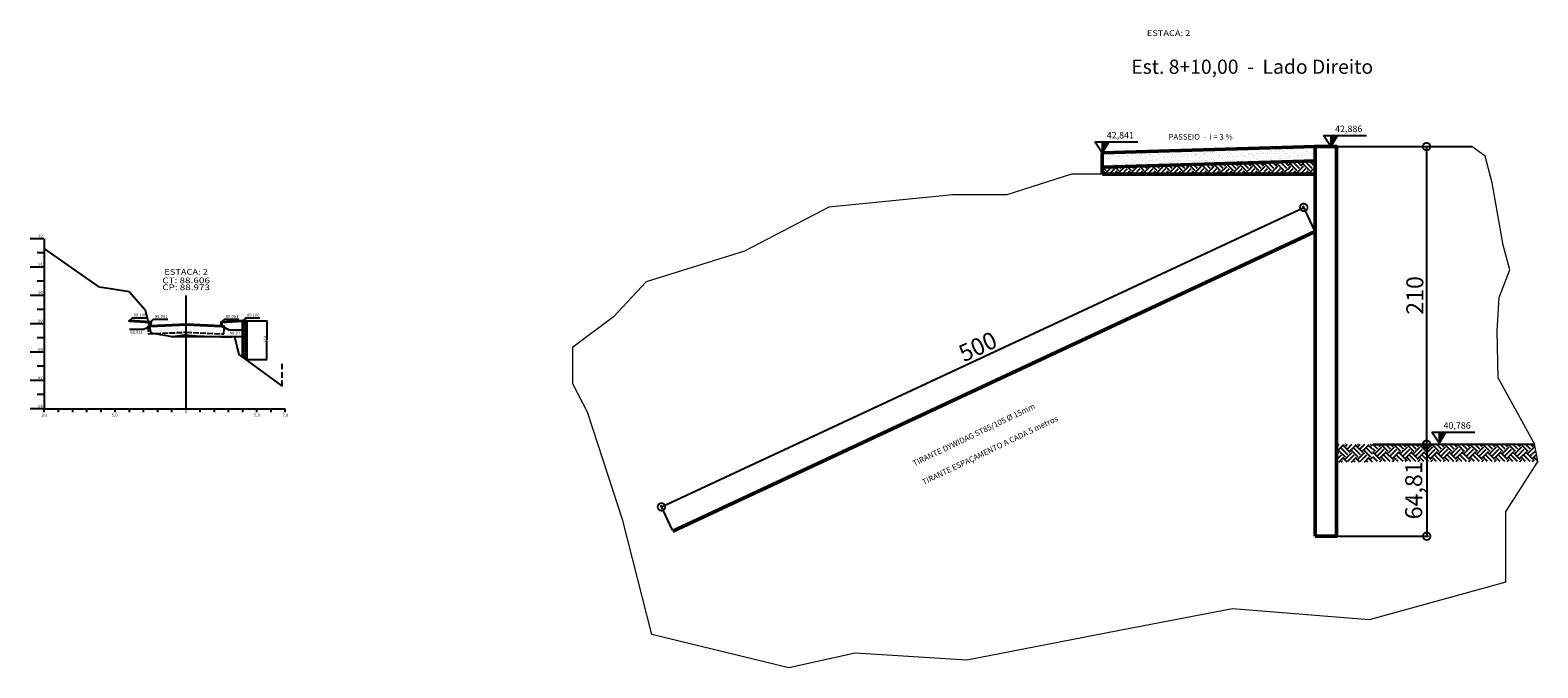
# Model space of a CAD drawing. Units: millimetres. Extents: x 608 to 31909, y -1001 to 3387.
# Drawn here: x 14333 to 15396, y 727 to 1177 of the extents above; entities that cross this region are included whole.
import ezdxf
from ezdxf.enums import TextEntityAlignment as Align

# ---------------------------------------------------------------- set-up
doc = ezdxf.new("R2010")
doc.units = ezdxf.units.MM
for name, pattern in [('LIN0', [0]), ('LIN1', [5, 4, -1]), ('LIN3', [6, 4, -1, 0, -1])]:
    doc.linetypes.add(name, pattern=pattern)
for name, color, linetype in [('cotas seção tipo', 7, 'Continuous'), ('MURO', 7, 'LIN3'), ('REFORÇO', 7, 'LIN1'), ('SECOES', 7, 'LIN0')]:
    doc.layers.add(name, color=color, linetype=linetype)
for name, color, linetype, lineweight in [('dimenções', 7, 'Continuous', 18), ('Pedras do muro de arrimo', 5, 'Continuous', 25), ('PENA 01', 7, 'Continuous', 9), ('Seçõa projeto', 7, 'Continuous', 40), ('Terreno', 2, 'Continuous', 50)]:
    doc.layers.add(name, color=color, linetype=linetype, lineweight=lineweight)
doc.styles.add('ROMANS', font='romans')
doc.styles.get("Standard").update_dxf_attribs({"font": 'txt.shx', "height": 12})
doc.dimstyles.new('ISO-25', dxfattribs={"dimtxt": 2.5, "dimasz": 10.5005, "dimexe": 1.25, "dimexo": 0.625, "dimtad": 1, "dimtxsty": 'Standard', "dimblk": 'DOTSMALL', "dimcen": 2.5, "dimadec": 0, "dimazin": 0, "dimtfac": 1, "dimtmove": 0, "dimatfit": 3, "dimldrblk": 'DOTSMALL', "dimfxl": 0, "dimarcsym": 0})

# ---------------------------------------------------------------- blocks, each defined once
blk = doc.blocks.new('_DotSmall')
at = {"layer": 'PENA 01', "color": 0, "const_width": 0.5}
blk.add_lwpolyline([(-0.0625, 0, 1), (0.0625, 0, 1)], format="xyb", close=True, dxfattribs=at)
blk = doc.blocks.new('*D83')
at = {"layer": 'Defpoints', "color": 0}
for p in [(15231.1, 1051.7), (15239.1, 1034.6), (14786, 823.3)]:
    blk.add_point(p, dxfattribs=at)
at = {"layer": 'PENA 01', "color": 0, "lineweight": -2}
for p, q in [((14778, 840.4), (15231.1, 1051.7)), ((15238.9, 1035.2), (15230.6, 1052.9)), ((14785.7, 823.9), (14777.5, 841.6))]:
    blk.add_line(p, q, dxfattribs=at)
at = {"layer": 'PENA 01', "color": 0, "lineweight": -2, "xscale": 10.5005, "yscale": 10.5005, "zscale": 10.5005}
for p, rotation in [((15231.1, 1051.7), 25.00000000000007), ((14778, 840.4), 205.0000000000001)]:
    blk.add_blockref('_DotSmall', p, dxfattribs=dict(at, rotation=rotation))
at = {"layer": 'PENA 01', "color": 0, "insert": (15001.8, 952.1), "char_height": 12, "attachment_point": 5, "rotation": 25}
blk.add_mtext('500', dxfattribs=at)
blk = doc.blocks.new('*D84')
at = {"layer": 'Defpoints', "color": 0}
for p in [(15279.1, 1094.6), (15279.7, 884.6), (15317.7, 884.6)]:
    blk.add_point(p, dxfattribs=at)
at = {"layer": 'PENA 01', "color": 0, "lineweight": -2}
for p, q in [((15279.7, 1094.6), (15318.9, 1094.6)), ((15317.7, 1094.6), (15317.7, 884.6)), ((15280.4, 884.6), (15318.9, 884.6))]:
    blk.add_line(p, q, dxfattribs=at)
at = {"layer": 'PENA 01', "color": 0, "lineweight": -2, "xscale": 10.5005, "yscale": 10.5005, "zscale": 10.5005}
for p, rotation in [((15317.7, 1094.6), 90), ((15317.7, 884.6), 270)]:
    blk.add_blockref('_DotSmall', p, dxfattribs=dict(at, rotation=rotation))
at = {"layer": 'PENA 01', "color": 0, "insert": (15311, 989.6), "char_height": 12, "attachment_point": 5, "rotation": 90}
blk.add_mtext('210', dxfattribs=at)
blk = doc.blocks.new('*D85')
at = {"layer": 'Defpoints', "color": 0}
for p in [(15279.6, 884.5), (15254.1, 819.7), (15317.8, 819.7)]:
    blk.add_point(p, dxfattribs=at)
at = {"layer": 'PENA 01', "color": 0, "lineweight": -2}
for p, q in [((15280.2, 884.5), (15319, 884.5)), ((15317.8, 884.5), (15317.8, 819.7)), ((15254.7, 819.7), (15319, 819.7))]:
    blk.add_line(p, q, dxfattribs=at)
at = {"layer": 'PENA 01', "color": 0, "lineweight": -2, "xscale": 10.5005, "yscale": 10.5005, "zscale": 10.5005}
for p, rotation in [((15317.8, 884.5), 90), ((15317.8, 819.7), 270)]:
    blk.add_blockref('_DotSmall', p, dxfattribs=dict(at, rotation=rotation))
at = {"layer": 'PENA 01', "color": 0, "insert": (15310.2, 852.1), "char_height": 12, "attachment_point": 5, "rotation": 90}
blk.add_mtext('64,81', dxfattribs=at)

msp = doc.modelspace()

# ---------------------------------------------------------------- hatches: boundary and pattern name
h = msp.add_hatch()
h.set_pattern_fill('ANSI31', color=256, scale=10, style=0)
h.set_pattern_definition([(45, (14372.6744, 692.2964), (-0.8838835, 0.8838835), [])])
h.paths.add_polyline_path([(14482.674, 945.812), (14485.174, 943.976), (14485.174, 971.738), (14482.674, 971.738)])
at = {"layer": 'Pedras do muro de arrimo'}
h = msp.add_hatch(dxfattribs=at)
h.set_pattern_fill('EARTH', color=256, angle=45, style=0)
h.set_pattern_definition([(45, (-791.059, 1162.707), (9e-16, 8.980256), [6.35, -6.35]), (45, (-792.7425, 1164.391), (9e-16, 8.980256), [6.35, -6.35]), (45, (-794.4263, 1166.075), (9e-16, 8.980256), [6.35, -6.35]), (135, (-794.4263, 1167.197), (-8.980256, 9e-16), [6.35, -6.35]), (135, (-792.7425, 1168.881), (-8.980256, 9e-16), [6.35, -6.35]), (135, (-791.059, 1170.565), (-8.980256, 9e-16), [6.35, -6.35])])
h.paths.add_polyline_path([(15239.124, 1075.182), (15239.124, 1084.677), (15089.124, 1080.177), (15089.124, 1075.182)])
h = msp.add_hatch(dxfattribs=at)
h.set_pattern_fill('EARTH', color=256, angle=45, style=0)
h.set_pattern_definition([(45, (-3621.68, 1517.55), (9e-16, 8.9802561), [6.35, -6.35]), (45, (-3623.364, 1519.2336), (9e-16, 8.9802561), [6.35, -6.35]), (45, (-3625.0477, 1520.9174), (9e-16, 8.9802561), [6.35, -6.35]), (135, (-3625.0477, 1522.04), (-8.9802561, 9e-16), [6.35, -6.35]), (135, (-3623.364, 1523.7237), (-8.9802561, 9e-16), [6.35, -6.35]), (135, (-3621.68, 1525.4075), (-8.9802561, 9e-16), [6.35, -6.35])])
h.paths.add_polyline_path([(15254.124, 884.632), (15254.124, 872.055), (15279.567, 872.055), (15279.567, 884.632)])
h = msp.add_hatch(dxfattribs=at)
h.set_pattern_fill('EARTH', color=256, angle=45, style=0)
h.set_pattern_definition([(45, (889.714, 1287.981), (9e-16, 8.980256), [6.35, -6.35]), (45, (888.03, 1289.665), (9e-16, 8.980256), [6.35, -6.35]), (45, (886.346, 1291.3485), (9e-16, 8.980256), [6.35, -6.35]), (135, (886.346, 1292.471), (-8.980256, 9e-16), [6.35, -6.35]), (135, (888.03, 1294.155), (-8.980256, 9e-16), [6.35, -6.35]), (135, (889.714, 1295.8387), (-8.980256, 9e-16), [6.35, -6.35])])
h.paths.add_polyline_path([(15396.217, 872.339), (15393.884, 884.632), (15279.778, 884.632), (15279.778, 872.339)])
at = {"layer": 'PENA 01'}
for points in [[(15088.827, 1098.071), (15088.827, 1090.254), (15093.477, 1098.071)], [(15250.193, 1102.5), (15250.193, 1094.682), (15254.843, 1102.5)], [(15326.66, 893.211), (15326.66, 885.394), (15331.309, 893.211)]]:
    msp.add_hatch(color=256, dxfattribs=at).paths.add_polyline_path(points)

# ---------------------------------------------------------------- linework, layer by layer
for p, q in [((15083.612, 1098.071), (15114.034, 1098.071)), ((15088.827, 1090.254), (15083.612, 1098.071)), ((15088.827, 1090.254), (15093.478, 1098.073)), ((15088.827, 1098.071), (15088.827, 1090.254)), ((15244.978, 1102.5), (15275.4, 1102.5)), ((15250.193, 1094.682), (15244.978, 1102.5)), ((15250.193, 1094.682), (15254.844, 1102.502)), ((15250.193, 1102.5), (15250.193, 1094.682)), ((15254.124, 1094.632), (15349.704, 1094.632)), ((15279.778, 884.632), (15393.884, 884.632)), ((15321.444, 893.211), (15351.867, 893.211)), ((15326.66, 885.394), (15321.444, 893.211)), ((15326.66, 885.394), (15331.31, 893.213)), ((15326.66, 893.211), (15326.66, 885.394))]:
    msp.add_line(p, q)
at = {"layer": 'cotas seção tipo'}
for p, q in [((14404.796, 973.86), (14402.674, 971.738)), ((14404.796, 973.86), (14414.796, 973.86)), ((14412.654, 965.83), (14417.674, 967.838)), ((14419.796, 972.96), (14417.674, 970.838)), ((14419.796, 972.96), (14429.796, 972.96)), ((14469.796, 972.96), (14467.674, 970.838)), ((14472.92, 965.228), (14467.674, 967.838)), ((14469.796, 972.96), (14479.796, 972.96)), ((14484.796, 973.86), (14482.674, 971.738)), ((14484.796, 973.86), (14494.796, 973.86)), ((14402.654, 965.83), (14412.654, 965.83)), ((14472.92, 965.228), (14482.92, 965.228))]:
    msp.add_line(p, q, dxfattribs=at)
for centre in [(14402.674, 971.738), (14417.674, 970.838), (14417.674, 967.838), (14467.674, 970.838), (14467.674, 967.838), (14482.674, 971.738)]:
    msp.add_circle(centre, 0.35, dxfattribs=at)
at = {"layer": 'MURO'}
msp.add_line((14510.374, 925.468), (14510.374, 941.442), dxfattribs=at)
at = {"layer": 'PENA 01'}
for p, q in [((15359.149, 1087.92), (15349.704, 1094.632)), ((15364.022, 1069.148), (15359.149, 1087.92)), ((15067.344, 1075.254), (15021.642, 1060.522)), ((15088.827, 1075.254), (15067.344, 1075.254)), ((15371.68, 1025.08), (15364.022, 1069.148)), ((14983.555, 1060.522), (14896.113, 1051.949)), ((15021.642, 1060.522), (14983.555, 1060.522)), ((14896.113, 1051.949), (14836.567, 1020.872)), ((15376.553, 1007.698), (15371.68, 1025.08)), ((14836.567, 1020.872), (14767.231, 999.249)), ((15368.895, 988.23), (15376.553, 1007.698)), ((14767.231, 999.249), (14744.164, 974.602)), ((15367.503, 964.591), (15368.895, 988.23)), ((14744.164, 974.602), (14715.321, 952.882)), ((15368.199, 931.218), (15367.503, 964.591)), ((14715.321, 952.882), (14715.321, 927.446)), ((14715.321, 927.446), (14725.979, 906.444)), ((15368.199, 931.218), (15393.884, 884.632)), ((14750.713, 830.851), (14725.979, 906.444)), ((15396.15, 872.689), (15394.047, 883.772)), ((15396.15, 872.689), (15373.559, 837.365)), ((15396.217, 872.339), (15396.217, 872.339)), ((14771.289, 750.268), (14750.713, 830.851)), ((15373.559, 787.365), (15373.559, 837.365)), ((15373.559, 787.365), (15277.257, 760.688)), ((15180.758, 768.503), (15099.907, 752.873)), ((15277.257, 760.688), (15180.758, 768.503)), ((14867.788, 726.824), (14771.289, 750.268)), ((15099.907, 752.873), (14993.43, 732.289)), ((14914.733, 737.243), (14867.788, 726.824)), ((14993.43, 732.289), (14914.733, 737.243))]:
    msp.add_line(p, q, dxfattribs=at)
at = {"layer": 'REFORÇO'}
msp.add_lwpolyline([(14417.674, 967.838), (14415.674, 967.838), (14415.944, 962.445), (14442.674, 963.681), (14469.405, 962.445), (14469.674, 967.838), (14467.674, 967.838)], dxfattribs=at)
at = {"layer": 'SECOES'}
for p, q in [((14342.674, 1029.628), (14332.674, 1029.628)), ((14342.674, 1029.628), (14342.674, 909.628)), ((14381.674, 995.408), (14342.674, 1022.828)), ((14342.674, 1019.628), (14337.674, 1019.628)), ((14342.674, 1009.628), (14332.674, 1009.628)), ((14342.674, 989.628), (14332.674, 989.628)), ((14342.674, 999.628), (14337.674, 999.628)), ((14402.674, 992.228), (14381.674, 995.408)), ((14442.674, 909.628), (14442.674, 989.628)), ((14342.674, 979.628), (14337.674, 979.628)), ((14342.674, 969.628), (14332.674, 969.628)), ((14467.674, 967.838), (14472.92, 965.228)), ((14485.237, 971.738), (14499.879, 971.738)), ((14485.237, 971.738), (14486.737, 971.738)), ((14499.699, 971.558), (14499.699, 958.274)), ((14342.674, 959.628), (14337.674, 959.628)), ((14499.699, 944.63), (14499.699, 957.914)), ((14342.674, 949.628), (14332.674, 949.628)), ((14342.674, 939.628), (14337.674, 939.628)), ((14485.237, 944.45), (14499.879, 944.45)), ((14342.674, 929.628), (14332.674, 929.628)), ((14342.674, 919.628), (14337.674, 919.628)), ((14342.674, 909.628), (14332.674, 909.628)), ((14342.674, 909.628), (14512.674, 909.628)), ((14342.674, 907.128), (14342.674, 909.628)), ((14352.674, 907.128), (14352.674, 909.628)), ((14362.674, 907.128), (14362.674, 909.628)), ((14372.674, 907.128), (14372.674, 909.628)), ((14382.674, 907.128), (14382.674, 909.628)), ((14392.674, 907.128), (14392.674, 909.628)), ((14402.674, 907.128), (14402.674, 909.628)), ((14412.674, 907.128), (14412.674, 909.628)), ((14422.674, 907.128), (14422.674, 909.628)), ((14432.674, 907.128), (14432.674, 909.628)), ((14442.674, 909.628), (14442.674, 909.628)), ((14452.674, 907.128), (14452.674, 909.628)), ((14462.674, 907.128), (14462.674, 909.628)), ((14472.674, 907.128), (14472.674, 909.628)), ((14482.674, 907.128), (14482.674, 909.628)), ((14492.674, 907.128), (14492.674, 909.628)), ((14502.674, 907.128), (14502.674, 909.628)), ((14512.674, 907.128), (14512.674, 909.628))]:
    msp.add_line(p, q, dxfattribs=at)
at = {"layer": 'SECOES', "color": 5}
msp.add_line((14485.174, 960.36), (14431.854, 960.36), dxfattribs=at)
at = {"layer": 'SECOES', "flags": 128}
msp.add_lwpolyline([(14402.674, 992.228), (14413.874, 979.428), (14417.874, 963.228), (14432.874, 960.528), (14441.874, 961.748), (14449.874, 961.148), (14472.874, 960.228), (14476.874, 960.728), (14479.874, 947.868), (14510.374, 925.468)], dxfattribs=at)
at = {"layer": 'SECOES'}
for points in [[(14499.669, 971.558), (14499.729, 971.558), (14499.699, 971.738)], [(14499.669, 944.63), (14499.729, 944.63), (14499.699, 944.45)]]:
    msp.add_solid(points, dxfattribs=at)
at = {"layer": 'Seçõa projeto'}
for p, q in [((14417.674, 970.838), (14402.674, 971.738)), ((14417.674, 967.838), (14417.674, 970.838)), ((14442.674, 969.088), (14417.674, 967.838)), ((14467.674, 967.838), (14442.674, 969.088)), ((14482.674, 971.738), (14467.674, 970.838)), ((14467.674, 970.838), (14467.674, 967.838)), ((14482.674, 971.738), (14482.674, 945.812)), ((14485.174, 971.738), (14482.674, 971.738)), ((14485.174, 971.738), (14485.174, 943.976))]:
    msp.add_line(p, q, dxfattribs=at)
at = {"layer": 'Terreno'}
for p, q in [((15088.827, 1090.254), (15088.827, 1075.254)), ((15239.124, 1094.682), (15089.124, 1090.182)), ((15089.227, 1089.744), (15089.227, 1089.744)), ((15089.44, 1085.93), (15089.44, 1085.93)), ((15089.602, 1089.401), (15089.602, 1089.401)), ((15090.454, 1089.813), (15090.454, 1089.813)), ((15090.553, 1088.075), (15090.553, 1088.075)), ((15091.311, 1089.267), (15091.311, 1089.267)), ((15091.37, 1087.781), (15091.37, 1087.781)), ((15092.2, 1086.293), (15092.2, 1086.293)), ((15093.257, 1086.432), (15093.257, 1086.432)), ((15093.294, 1090.178), (15093.294, 1090.178)), ((15093.392, 1085.928), (15093.392, 1085.928)), ((15093.422, 1086.263), (15093.422, 1086.263)), ((15093.767, 1085.584), (15093.767, 1085.584)), ((15094.396, 1087.302), (15094.396, 1087.302)), ((15094.909, 1086.65), (15094.909, 1086.65)), ((15096.042, 1088.273), (15096.042, 1088.273)), ((15096.782, 1089.825), (15096.782, 1089.825)), ((15097.478, 1089.564), (15097.478, 1089.564)), ((15097.639, 1089.279), (15097.639, 1089.279)), ((15097.669, 1087.013), (15097.669, 1087.013)), ((15098.492, 1090.153), (15098.492, 1090.153)), ((15098.62, 1086.238), (15098.62, 1086.238)), ((15098.727, 1087.152), (15098.727, 1087.152)), ((15099.501, 1087.711), (15099.501, 1087.711)), ((15099.875, 1087.368), (15099.875, 1087.368)), ((15100.379, 1087.37), (15100.379, 1087.37)), ((15100.724, 1087.314), (15100.724, 1087.314)), ((15101.361, 1088.341), (15101.361, 1088.341)), ((15101.643, 1085.748), (15101.643, 1085.748)), ((15103.11, 1089.836), (15103.11, 1089.836)), ((15103.139, 1087.733), (15103.139, 1087.733)), ((15103.967, 1089.29), (15103.967, 1089.29)), ((15103.98, 1090.351), (15103.98, 1090.351)), ((15104.108, 1086.435), (15104.108, 1086.435)), ((15104.197, 1087.873), (15104.197, 1087.873)), ((15105.609, 1089.494), (15105.609, 1089.494)), ((15105.849, 1088.09), (15105.849, 1088.09)), ((15105.984, 1089.151), (15105.984, 1089.151)), ((15106.559, 1088.316), (15106.559, 1088.316)), ((15107.052, 1087.325), (15107.052, 1087.325)), ((15107.751, 1087.531), (15107.751, 1087.531)), ((15108.609, 1088.453), (15108.609, 1088.453)), ((15109.299, 1090.419), (15109.299, 1090.419)), ((15109.427, 1086.503), (15109.427, 1086.503)), ((15109.438, 1089.848), (15109.438, 1089.848)), ((15109.666, 1088.593), (15109.666, 1088.593)), ((15109.774, 1085.678), (15109.774, 1085.678)), ((15110.148, 1085.335), (15110.148, 1085.335)), ((15110.295, 1089.302), (15110.295, 1089.302)), ((15111.318, 1088.81), (15111.318, 1088.81)), ((15112.047, 1088.513), (15112.047, 1088.513)), ((15112.092, 1090.935), (15112.092, 1090.935)), ((15113.38, 1087.337), (15113.38, 1087.337)), ((15113.86, 1089.315), (15113.86, 1089.315)), ((15114.078, 1089.174), (15114.078, 1089.174)), ((15114.497, 1090.394), (15114.497, 1090.394)), ((15114.625, 1086.478), (15114.625, 1086.478)), ((15115.136, 1089.313), (15115.136, 1089.313)), ((15115.766, 1089.859), (15115.766, 1089.859)), ((15115.882, 1087.461), (15115.882, 1087.461)), ((15116.257, 1087.118), (15116.257, 1087.118)), ((15116.623, 1089.313), (15116.623, 1089.313)), ((15116.788, 1089.53), (15116.788, 1089.53)), ((15117.366, 1088.581), (15117.366, 1088.581)), ((15118.025, 1085.498), (15118.025, 1085.498)), ((15119.548, 1089.894), (15119.548, 1089.894)), ((15119.708, 1087.348), (15119.708, 1087.348)), ((15119.968, 1091.098), (15119.968, 1091.098)), ((15119.985, 1090.591), (15119.985, 1090.591)), ((15120.113, 1086.676), (15120.113, 1086.676)), ((15120.606, 1090.033), (15120.606, 1090.033)), ((15121.422, 1084.879), (15121.422, 1084.879)), ((15121.991, 1089.245), (15121.991, 1089.245)), ((15122.094, 1089.871), (15122.094, 1089.871)), ((15122.258, 1090.25), (15122.258, 1090.25)), ((15122.365, 1088.902), (15122.365, 1088.902)), ((15122.479, 1085.018), (15122.479, 1085.018)), ((15122.564, 1088.556), (15122.564, 1088.556)), ((15122.951, 1089.325), (15122.951, 1089.325)), ((15124.131, 1085.236), (15124.131, 1085.236)), ((15124.133, 1087.282), (15124.133, 1087.282)), ((15125.018, 1090.614), (15125.018, 1090.614)), ((15125.304, 1090.659), (15125.304, 1090.659)), ((15125.432, 1086.744), (15125.432, 1086.744)), ((15126.036, 1087.36), (15126.036, 1087.36)), ((15126.076, 1090.753), (15126.076, 1090.753)), ((15126.156, 1085.429), (15126.156, 1085.429)), ((15126.53, 1085.085), (15126.53, 1085.085)), ((15126.891, 1085.599), (15126.891, 1085.599)), ((15127.727, 1090.97), (15127.727, 1090.97)), ((15127.949, 1085.738), (15127.949, 1085.738)), ((15128.052, 1088.754), (15128.052, 1088.754)), ((15128.099, 1091.028), (15128.099, 1091.028)), ((15128.18, 1084.839), (15128.18, 1084.839)), ((15128.422, 1089.882), (15128.422, 1089.882)), ((15128.474, 1090.685), (15128.474, 1090.685)), ((15129.279, 1089.336), (15129.279, 1089.336)), ((15129.601, 1085.956), (15129.601, 1085.956)), ((15130.242, 1089.065), (15130.242, 1089.065)), ((15130.488, 1091.334), (15130.488, 1091.334)), ((15130.502, 1090.634), (15130.502, 1090.634)), ((15130.63, 1086.719), (15130.63, 1086.719)), ((15131.545, 1091.473), (15131.545, 1091.473)), ((15132.264, 1087.212), (15132.264, 1087.212)), ((15132.361, 1086.319), (15132.361, 1086.319)), ((15132.364, 1087.371), (15132.364, 1087.371)), ((15132.639, 1086.869), (15132.639, 1086.869)), ((15133.371, 1088.822), (15133.371, 1088.822)), ((15133.419, 1086.459), (15133.419, 1086.459)), ((15133.499, 1084.907), (15133.499, 1084.907)), ((15134.406, 1085.249), (15134.406, 1085.249)), ((15134.75, 1089.894), (15134.75, 1089.894)), ((15135.071, 1086.676), (15135.071, 1086.676)), ((15135.607, 1089.348), (15135.607, 1089.348)), ((15135.991, 1090.832), (15135.991, 1090.832)), ((15136.119, 1086.917), (15136.119, 1086.917)), ((15136.35, 1090.849), (15136.35, 1090.849)), ((15137.831, 1087.039), (15137.831, 1087.039)), ((15138.373, 1088.995), (15138.373, 1088.995)), ((15138.569, 1088.797), (15138.569, 1088.797)), ((15138.692, 1087.383), (15138.692, 1087.383)), ((15138.697, 1084.882), (15138.697, 1084.882)), ((15138.747, 1088.652), (15138.747, 1088.652)), ((15138.888, 1087.179), (15138.888, 1087.179)), ((15140.811, 1086.961), (15140.811, 1086.961)), ((15140.837, 1087.324), (15140.837, 1087.324)), ((15141.374, 1089.834), (15141.374, 1089.834)), ((15141.606, 1090.828), (15141.606, 1090.828)), ((15141.734, 1086.913), (15141.734, 1086.913)), ((15142.231, 1089.288), (15142.231, 1089.288)), ((15142.834, 1085.107), (15142.834, 1085.107)), ((15143.597, 1087.688), (15143.597, 1087.688)), ((15144.354, 1088.923), (15144.354, 1088.923)), ((15144.482, 1085.008), (15144.482, 1085.008)), ((15144.655, 1087.827), (15144.655, 1087.827)), ((15144.777, 1090.707), (15144.777, 1090.707)), ((15145.152, 1090.364), (15145.152, 1090.364)), ((15145.316, 1087.322), (15145.316, 1087.322)), ((15146.307, 1088.044), (15146.307, 1088.044)), ((15146.804, 1090.803), (15146.804, 1090.803)), ((15146.92, 1088.744), (15146.92, 1088.744)), ((15146.932, 1086.888), (15146.932, 1086.888)), ((15147.702, 1089.845), (15147.702, 1089.845)), ((15148.559, 1089.299), (15148.559, 1089.299)), ((15148.942, 1086.891), (15148.942, 1086.891)), ((15149.067, 1088.408), (15149.067, 1088.408)), ((15149.317, 1086.547), (15149.317, 1086.547)), ((15149.673, 1088.991), (15149.673, 1088.991)), ((15149.801, 1085.076), (15149.801, 1085.076)), ((15150.124, 1088.547), (15150.124, 1088.547)), ((15151.085, 1084.928), (15151.085, 1084.928)), ((15151.644, 1087.334), (15151.644, 1087.334)), ((15151.776, 1088.765), (15151.776, 1088.765)), ((15152.292, 1091.001), (15152.292, 1091.001)), ((15152.42, 1087.086), (15152.42, 1087.086)), ((15153.028, 1090.527), (15153.028, 1090.527)), ((15154.03, 1089.857), (15154.03, 1089.857)), ((15154.536, 1089.128), (15154.536, 1089.128)), ((15154.871, 1088.966), (15154.871, 1088.966)), ((15154.887, 1089.311), (15154.887, 1089.311)), ((15154.999, 1085.051), (15154.999, 1085.051)), ((15155.051, 1088.674), (15155.051, 1088.674)), ((15155.425, 1088.331), (15155.425, 1088.331)), ((15155.594, 1089.267), (15155.594, 1089.267)), ((15157.193, 1086.711), (15157.193, 1086.711)), ((15157.246, 1089.485), (15157.246, 1089.485)), ((15157.611, 1091.069), (15157.611, 1091.069)), ((15157.739, 1087.153), (15157.739, 1087.153)), ((15157.972, 1087.345), (15157.972, 1087.345)), ((15159.216, 1084.858), (15159.216, 1084.858)), ((15160.006, 1089.848), (15160.006, 1089.848)), ((15160.358, 1089.868), (15160.358, 1089.868)), ((15160.359, 1089.164), (15160.359, 1089.164)), ((15160.487, 1085.248), (15160.487, 1085.248)), ((15161.064, 1089.987), (15161.064, 1089.987)), ((15161.159, 1090.458), (15161.159, 1090.458)), ((15161.215, 1089.322), (15161.215, 1089.322)), ((15161.534, 1090.114), (15161.534, 1090.114)), ((15161.879, 1084.834), (15161.879, 1084.834)), ((15162.716, 1090.205), (15162.716, 1090.205)), ((15162.809, 1091.044), (15162.809, 1091.044)), ((15162.937, 1087.129), (15162.937, 1087.129)), ((15162.937, 1084.973), (15162.937, 1084.973)), ((15163.302, 1088.494), (15163.302, 1088.494)), ((15164.3, 1087.357), (15164.3, 1087.357)), ((15164.589, 1085.19), (15164.589, 1085.19)), ((15165.324, 1086.641), (15165.324, 1086.641)), ((15165.476, 1090.568), (15165.476, 1090.568)), ((15165.678, 1089.231), (15165.678, 1089.231)), ((15165.699, 1086.298), (15165.699, 1086.298)), ((15165.806, 1085.316), (15165.806, 1085.316)), ((15166.533, 1090.707), (15166.533, 1090.707)), ((15166.686, 1089.88), (15166.686, 1089.88)), ((15167.268, 1092.241), (15167.268, 1092.241)), ((15167.349, 1085.554), (15167.349, 1085.554)), ((15167.543, 1089.334), (15167.543, 1089.334)), ((15167.642, 1091.898), (15167.642, 1091.898)), ((15168.185, 1090.925), (15168.185, 1090.925)), ((15168.298, 1091.242), (15168.298, 1091.242)), ((15168.407, 1085.693), (15168.407, 1085.693)), ((15168.426, 1087.326), (15168.426, 1087.326)), ((15168.987, 1092.457), (15168.987, 1092.457)), ((15169.41, 1090.278), (15169.41, 1090.278)), ((15170.059, 1085.91), (15170.059, 1085.91)), ((15170.628, 1087.368), (15170.628, 1087.368)), ((15170.876, 1089.207), (15170.876, 1089.207)), ((15170.945, 1091.288), (15170.945, 1091.288)), ((15171.004, 1085.291), (15171.004, 1085.291)), ((15171.433, 1088.425), (15171.433, 1088.425)), ((15171.807, 1088.081), (15171.807, 1088.081)), ((15172.003, 1091.427), (15172.003, 1091.427)), ((15172.819, 1086.274), (15172.819, 1086.274)), ((15173.014, 1089.891), (15173.014, 1089.891)), ((15173.575, 1086.461), (15173.575, 1086.461)), ((15173.616, 1091.309), (15173.616, 1091.309)), ((15173.655, 1091.645), (15173.655, 1091.645)), ((15173.744, 1087.394), (15173.744, 1087.394)), ((15173.871, 1089.345), (15173.871, 1089.345)), ((15173.876, 1086.413), (15173.876, 1086.413)), ((15175.315, 1092.468), (15175.315, 1092.468)), ((15175.518, 1092.061), (15175.518, 1092.061)), ((15175.528, 1086.63), (15175.528, 1086.63)), ((15176.364, 1089.404), (15176.364, 1089.404)), ((15176.415, 1092.008), (15176.415, 1092.008)), ((15176.492, 1085.489), (15176.492, 1085.489)), ((15176.956, 1087.38), (15176.956, 1087.38)), ((15177.473, 1092.148), (15177.473, 1092.148)), ((15177.541, 1090.208), (15177.541, 1090.208)), ((15177.916, 1089.865), (15177.916, 1089.865)), ((15178.288, 1086.994), (15178.288, 1086.994)), ((15178.815, 1091.284), (15178.815, 1091.284)), ((15178.943, 1087.369), (15178.943, 1087.369)), ((15179.125, 1092.365), (15179.125, 1092.365)), ((15179.342, 1089.903), (15179.342, 1089.903)), ((15179.346, 1087.133), (15179.346, 1087.133)), ((15179.683, 1088.245), (15179.683, 1088.245)), ((15180.199, 1089.357), (15180.199, 1089.357)), ((15180.983, 1084.814), (15180.983, 1084.814)), ((15180.998, 1087.351), (15180.998, 1087.351)), ((15181.643, 1092.48), (15181.643, 1092.48)), ((15181.683, 1089.472), (15181.683, 1089.472)), ((15181.706, 1086.392), (15181.706, 1086.392)), ((15181.811, 1085.557), (15181.811, 1085.557)), ((15181.885, 1092.728), (15181.885, 1092.728)), ((15182.08, 1086.048), (15182.08, 1086.048)), ((15182.942, 1092.868), (15182.942, 1092.868)), ((15183.284, 1087.391), (15183.284, 1087.391)), ((15183.649, 1091.991), (15183.649, 1091.991)), ((15183.758, 1087.714), (15183.758, 1087.714)), ((15184.024, 1091.648), (15184.024, 1091.648)), ((15184.303, 1091.482), (15184.303, 1091.482)), ((15184.431, 1087.567), (15184.431, 1087.567)), ((15184.816, 1087.853), (15184.816, 1087.853)), ((15185.67, 1089.914), (15185.67, 1089.914)), ((15185.792, 1090.028), (15185.792, 1090.028)), ((15186.468, 1088.071), (15186.468, 1088.071)), ((15186.527, 1089.368), (15186.527, 1089.368)), ((15186.881, 1089.447), (15186.881, 1089.447)), ((15187.009, 1085.532), (15187.009, 1085.532)), ((15187.311, 1084.826), (15187.311, 1084.826)), ((15187.814, 1088.175), (15187.814, 1088.175)), ((15187.971, 1092.491), (15187.971, 1092.491)), ((15188.189, 1087.832), (15188.189, 1087.832)), ((15189.228, 1088.434), (15189.228, 1088.434)), ((15189.612, 1087.403), (15189.612, 1087.403)), ((15189.622, 1091.55), (15189.622, 1091.55)), ((15189.75, 1087.635), (15189.75, 1087.635)), ((15189.957, 1086.212), (15189.957, 1086.212)), ((15190.286, 1088.573), (15190.286, 1088.573)), ((15191.9, 1091.812), (15191.9, 1091.812)), ((15191.937, 1088.791), (15191.937, 1088.791)), ((15191.998, 1089.926), (15191.998, 1089.926)), ((15192.369, 1089.645), (15192.369, 1089.645)), ((15192.497, 1085.73), (15192.497, 1085.73)), ((15192.855, 1089.38), (15192.855, 1089.38)), ((15193.639, 1084.837), (15193.639, 1084.837)), ((15193.923, 1089.959), (15193.923, 1089.959)), ((15194.297, 1089.615), (15194.297, 1089.615)), ((15194.299, 1092.503), (15194.299, 1092.503)), ((15194.698, 1089.154), (15194.698, 1089.154)), ((15194.82, 1091.525), (15194.82, 1091.525)), ((15194.948, 1087.61), (15194.948, 1087.61)), ((15195.755, 1089.293), (15195.755, 1089.293)), ((15195.94, 1087.414), (15195.94, 1087.414)), ((15196.065, 1087.995), (15196.065, 1087.995)), ((15197.407, 1089.511), (15197.407, 1089.511)), ((15197.688, 1089.713), (15197.688, 1089.713)), ((15197.816, 1085.797), (15197.816, 1085.797)), ((15198.088, 1086.142), (15198.088, 1086.142)), ((15198.326, 1089.937), (15198.326, 1089.937)), ((15198.462, 1085.799), (15198.462, 1085.799)), ((15199.183, 1089.391), (15199.183, 1089.391)), ((15199.967, 1084.849), (15199.967, 1084.849)), ((15200.031, 1091.742), (15200.031, 1091.742)), ((15200.167, 1089.874), (15200.167, 1089.874)), ((15200.308, 1091.723), (15200.308, 1091.723)), ((15200.406, 1091.399), (15200.406, 1091.399)), ((15200.436, 1087.808), (15200.436, 1087.808)), ((15200.627, 1092.514), (15200.627, 1092.514)), ((15201.225, 1090.013), (15201.225, 1090.013)), ((15202.041, 1084.86), (15202.041, 1084.86)), ((15202.174, 1089.779), (15202.174, 1089.779)), ((15202.268, 1087.426), (15202.268, 1087.426)), ((15202.877, 1090.231), (15202.877, 1090.231)), ((15202.886, 1089.688), (15202.886, 1089.688)), ((15203.014, 1085.773), (15203.014, 1085.773)), ((15203.098, 1084.999), (15203.098, 1084.999)), ((15204.196, 1087.926), (15204.196, 1087.926)), ((15204.571, 1087.582), (15204.571, 1087.582)), ((15204.654, 1089.949), (15204.654, 1089.949)), ((15204.75, 1085.216), (15204.75, 1085.216)), ((15205.511, 1089.403), (15205.511, 1089.403)), ((15205.627, 1091.791), (15205.627, 1091.791)), ((15205.637, 1090.594), (15205.637, 1090.594)), ((15205.755, 1087.875), (15205.755, 1087.875)), ((15206.14, 1093.525), (15206.14, 1093.525)), ((15206.295, 1084.86), (15206.295, 1084.86)), ((15206.338, 1085.962), (15206.338, 1085.962)), ((15206.514, 1093.182), (15206.514, 1093.182)), ((15206.695, 1090.734), (15206.695, 1090.734)), ((15206.954, 1092.526), (15206.954, 1092.526)), ((15207.51, 1085.58), (15207.51, 1085.58)), ((15208.282, 1091.562), (15208.282, 1091.562)), ((15208.347, 1090.951), (15208.347, 1090.951)), ((15208.375, 1089.886), (15208.375, 1089.886)), ((15208.503, 1085.97), (15208.503, 1085.97)), ((15208.568, 1085.719), (15208.568, 1085.719)), ((15208.596, 1087.437), (15208.596, 1087.437)), ((15210.22, 1085.937), (15210.22, 1085.937)), ((15210.304, 1089.709), (15210.304, 1089.709)), ((15210.679, 1089.366), (15210.679, 1089.366)), ((15210.825, 1091.766), (15210.825, 1091.766)), ((15210.953, 1087.85), (15210.953, 1087.85)), ((15210.982, 1089.96), (15210.982, 1089.96)), ((15211.107, 1091.314), (15211.107, 1091.314)), ((15211.839, 1089.414), (15211.839, 1089.414)), ((15212.164, 1091.454), (15212.164, 1091.454)), ((15212.447, 1087.746), (15212.447, 1087.746)), ((15212.623, 1084.872), (15212.623, 1084.872)), ((15212.98, 1086.3), (15212.98, 1086.3)), ((15213.282, 1092.537), (15213.282, 1092.537)), ((15213.565, 1093.869), (15213.565, 1093.869)), ((15213.693, 1089.953), (15213.693, 1089.953)), ((15213.816, 1091.671), (15213.816, 1091.671)), ((15213.821, 1086.038), (15213.821, 1086.038)), ((15214.038, 1086.439), (15214.038, 1086.439)), ((15214.39, 1093.346), (15214.39, 1093.346)), ((15214.469, 1085.893), (15214.469, 1085.893)), ((15214.844, 1085.549), (15214.844, 1085.549)), ((15214.923, 1087.449), (15214.923, 1087.449)), ((15215.69, 1086.657), (15215.69, 1086.657)), ((15216.313, 1091.964), (15216.313, 1091.964)), ((15216.413, 1091.492), (15216.413, 1091.492)), ((15216.441, 1088.048), (15216.441, 1088.048)), ((15216.576, 1092.035), (15216.576, 1092.035)), ((15216.787, 1091.149), (15216.787, 1091.149)), ((15217.31, 1089.972), (15217.31, 1089.972)), ((15217.634, 1092.174), (15217.634, 1092.174)), ((15218.167, 1089.426), (15218.167, 1089.426)), ((15218.45, 1087.02), (15218.45, 1087.02)), ((15218.555, 1089.529), (15218.555, 1089.529)), ((15218.763, 1093.844), (15218.763, 1093.844)), ((15218.891, 1089.928), (15218.891, 1089.928)), ((15218.951, 1084.883), (15218.951, 1084.883)), ((15219.02, 1086.013), (15219.02, 1086.013)), ((15219.286, 1092.391), (15219.286, 1092.391)), ((15219.507, 1087.159), (15219.507, 1087.159)), ((15219.61, 1092.549), (15219.61, 1092.549)), ((15220.578, 1087.676), (15220.578, 1087.676)), ((15220.952, 1087.333), (15220.952, 1087.333)), ((15221.159, 1087.377), (15221.159, 1087.377)), ((15221.251, 1087.46), (15221.251, 1087.46)), ((15221.632, 1092.031), (15221.632, 1092.031)), ((15221.76, 1088.116), (15221.76, 1088.116)), ((15222.046, 1092.755), (15222.046, 1092.755)), ((15222.521, 1093.276), (15222.521, 1093.276)), ((15222.72, 1085.713), (15222.72, 1085.713)), ((15222.896, 1092.933), (15222.896, 1092.933)), ((15223.104, 1092.894), (15223.104, 1092.894)), ((15223.638, 1089.983), (15223.638, 1089.983)), ((15223.919, 1087.74), (15223.919, 1087.74)), ((15224.252, 1094.041), (15224.252, 1094.041)), ((15224.38, 1090.126), (15224.38, 1090.126)), ((15224.495, 1089.437), (15224.495, 1089.437)), ((15224.508, 1086.211), (15224.508, 1086.211)), ((15224.664, 1091.313), (15224.664, 1091.313)), ((15224.756, 1093.111), (15224.756, 1093.111)), ((15224.977, 1087.879), (15224.977, 1087.879)), ((15225.279, 1084.895), (15225.279, 1084.895)), ((15225.938, 1092.56), (15225.938, 1092.56)), ((15226.629, 1088.097), (15226.629, 1088.097)), ((15226.686, 1089.459), (15226.686, 1089.459)), ((15226.83, 1092.006), (15226.83, 1092.006)), ((15226.958, 1088.091), (15226.958, 1088.091)), ((15227.061, 1089.116), (15227.061, 1089.116)), ((15227.516, 1093.475), (15227.516, 1093.475)), ((15227.579, 1087.472), (15227.579, 1087.472)), ((15228.573, 1093.614), (15228.573, 1093.614)), ((15228.829, 1087.496), (15228.829, 1087.496)), ((15229.389, 1088.46), (15229.389, 1088.46)), ((15229.571, 1094.109), (15229.571, 1094.109)), ((15229.699, 1090.194), (15229.699, 1090.194)), ((15229.827, 1086.279), (15229.827, 1086.279)), ((15229.966, 1089.995), (15229.966, 1089.995)), ((15230.225, 1093.831), (15230.225, 1093.831)), ((15230.447, 1088.599), (15230.447, 1088.599)), ((15230.772, 1093.096), (15230.772, 1093.096)), ((15230.823, 1089.449), (15230.823, 1089.449)), ((15230.851, 1085.643), (15230.851, 1085.643)), ((15231.226, 1085.3), (15231.226, 1085.3)), ((15231.607, 1084.906), (15231.607, 1084.906)), ((15232.099, 1088.817), (15232.099, 1088.817)), ((15232.266, 1092.572), (15232.266, 1092.572)), ((15232.318, 1092.204), (15232.318, 1092.204)), ((15232.446, 1088.289), (15232.446, 1088.289)), ((15232.795, 1091.243), (15232.795, 1091.243)), ((15232.985, 1094.195), (15232.985, 1094.195)), ((15233.169, 1090.9), (15233.169, 1090.9)), ((15233.907, 1087.483), (15233.907, 1087.483)), ((15234.043, 1094.334), (15234.043, 1094.334)), ((15234.769, 1094.084), (15234.769, 1094.084)), ((15234.859, 1089.18), (15234.859, 1089.18)), ((15234.897, 1090.169), (15234.897, 1090.169)), ((15234.937, 1089.28), (15234.937, 1089.28)), ((15235.025, 1086.254), (15235.025, 1086.254)), ((15235.509, 1094.548), (15235.509, 1094.548)), ((15235.695, 1094.552), (15235.695, 1094.552)), ((15235.916, 1089.32), (15235.916, 1089.32)), ((15236.294, 1090.006), (15236.294, 1090.006)), ((15236.96, 1087.427), (15236.96, 1087.427)), ((15237.15, 1089.46), (15237.15, 1089.46)), ((15237.334, 1087.083), (15237.334, 1087.083)), ((15237.568, 1089.537), (15237.568, 1089.537)), ((15237.637, 1092.272), (15237.637, 1092.272)), ((15237.765, 1088.357), (15237.765, 1088.357)), ((15237.935, 1084.918), (15237.935, 1084.918)), ((15238.594, 1092.583), (15238.594, 1092.583)), ((15238.903, 1093.026), (15238.903, 1093.026)), ((15239.102, 1085.463), (15239.102, 1085.463)), ((15239.124, 1094.682), (15239.124, 1079.675)), ((15239.424, 1084.686), (15089.124, 1080.177)), ((15239.124, 1075.182), (15089.124, 1075.182)), ((15089.426, 1082.181), (15089.426, 1082.181)), ((15089.661, 1080.698), (15089.661, 1080.698)), ((15089.709, 1082.202), (15089.709, 1082.202)), ((15090.681, 1084.16), (15090.681, 1084.16)), ((15090.809, 1080.244), (15090.809, 1080.244)), ((15091.313, 1080.915), (15091.313, 1080.915)), ((15092.096, 1084.725), (15092.096, 1084.725)), ((15092.952, 1084.179), (15092.952, 1084.179)), ((15093.55, 1082.347), (15093.55, 1082.347)), ((15094.073, 1081.279), (15094.073, 1081.279)), ((15095.131, 1081.418), (15095.131, 1081.418)), ((15095.534, 1083.964), (15095.534, 1083.964)), ((15096.037, 1082.214), (15096.037, 1082.214)), ((15096.17, 1084.357), (15096.17, 1084.357)), ((15096.783, 1081.635), (15096.783, 1081.635)), ((15097.557, 1082.111), (15097.557, 1082.111)), ((15097.931, 1081.768), (15097.931, 1081.768)), ((15098.424, 1084.737), (15098.424, 1084.737)), ((15098.748, 1082.322), (15098.748, 1082.322)), ((15099.28, 1084.191), (15099.28, 1084.191)), ((15099.543, 1081.999), (15099.543, 1081.999)), ((15100.601, 1082.138), (15100.601, 1082.138)), ((15101.489, 1084.425), (15101.489, 1084.425)), ((15102.253, 1082.355), (15102.253, 1082.355)), ((15102.365, 1082.225), (15102.365, 1082.225)), ((15103.665, 1083.895), (15103.665, 1083.895)), ((15104.04, 1083.551), (15104.04, 1083.551)), ((15104.236, 1082.52), (15104.236, 1082.52)), ((15104.751, 1084.748), (15104.751, 1084.748)), ((15105.013, 1082.719), (15105.013, 1082.719)), ((15105.608, 1084.202), (15105.608, 1084.202)), ((15105.808, 1081.931), (15105.808, 1081.931)), ((15106.07, 1082.858), (15106.07, 1082.858)), ((15106.687, 1084.4), (15106.687, 1084.4)), ((15107.722, 1083.076), (15107.722, 1083.076)), ((15108.693, 1082.237), (15108.693, 1082.237)), ((15109.555, 1082.588), (15109.555, 1082.588)), ((15110.482, 1083.439), (15110.482, 1083.439)), ((15111.079, 1084.76), (15111.079, 1084.76)), ((15111.54, 1083.578), (15111.54, 1083.578)), ((15111.916, 1083.715), (15111.916, 1083.715)), ((15111.936, 1084.214), (15111.936, 1084.214)), ((15112.175, 1084.598), (15112.175, 1084.598)), ((15113.192, 1083.796), (15113.192, 1083.796)), ((15113.939, 1081.862), (15113.939, 1081.862)), ((15114.313, 1081.518), (15114.313, 1081.518)), ((15114.753, 1082.563), (15114.753, 1082.563)), ((15115.021, 1082.248), (15115.021, 1082.248)), ((15115.952, 1084.159), (15115.952, 1084.159)), ((15117.01, 1084.298), (15117.01, 1084.298)), ((15117.407, 1084.771), (15117.407, 1084.771)), ((15117.494, 1084.666), (15117.494, 1084.666)), ((15118.264, 1084.225), (15118.264, 1084.225)), ((15118.662, 1084.516), (15118.662, 1084.516)), ((15120.047, 1083.645), (15120.047, 1083.645)), ((15120.241, 1082.761), (15120.241, 1082.761)), ((15120.422, 1083.302), (15120.422, 1083.302)), ((15121.349, 1082.26), (15121.349, 1082.26)), ((15122.19, 1081.682), (15122.19, 1081.682)), ((15122.692, 1084.641), (15122.692, 1084.641)), ((15123.735, 1084.783), (15123.735, 1084.783)), ((15124.592, 1084.237), (15124.592, 1084.237)), ((15125.56, 1082.829), (15125.56, 1082.829)), ((15127.677, 1082.271), (15127.677, 1082.271)), ((15128.298, 1083.465), (15128.298, 1083.465)), ((15128.765, 1080.585), (15128.765, 1080.585)), ((15129.822, 1080.724), (15129.822, 1080.724)), ((15130.063, 1084.794), (15130.063, 1084.794)), ((15130.32, 1081.612), (15130.32, 1081.612)), ((15130.758, 1082.804), (15130.758, 1082.804)), ((15130.92, 1084.248), (15130.92, 1084.248)), ((15131.474, 1080.941), (15131.474, 1080.941)), ((15134.005, 1082.283), (15134.005, 1082.283)), ((15134.235, 1081.305), (15134.235, 1081.305)), ((15135.292, 1081.444), (15135.292, 1081.444)), ((15136.247, 1083.001), (15136.247, 1083.001)), ((15136.391, 1084.806), (15136.391, 1084.806)), ((15136.429, 1083.396), (15136.429, 1083.396)), ((15136.803, 1083.052), (15136.803, 1083.052)), ((15136.944, 1081.662), (15136.944, 1081.662)), ((15137.248, 1084.26), (15137.248, 1084.26)), ((15139.704, 1082.025), (15139.704, 1082.025)), ((15140.629, 1082.223), (15140.629, 1082.223)), ((15141.058, 1082.092), (15141.058, 1082.092)), ((15141.862, 1082.998), (15141.862, 1082.998)), ((15142.71, 1082.31), (15142.71, 1082.31)), ((15143.016, 1084.745), (15143.016, 1084.745)), ((15143.208, 1084.764), (15143.208, 1084.764)), ((15143.872, 1084.199), (15143.872, 1084.199)), ((15144.976, 1083.144), (15144.976, 1083.144)), ((15145.47, 1082.673), (15145.47, 1082.673)), ((15146.528, 1082.813), (15146.528, 1082.813)), ((15146.957, 1082.234), (15146.957, 1082.234)), ((15147.06, 1082.973), (15147.06, 1082.973)), ((15148.18, 1083.03), (15148.18, 1083.03)), ((15149.344, 1084.757), (15149.344, 1084.757)), ((15150.2, 1084.211), (15150.2, 1084.211)), ((15150.94, 1083.393), (15150.94, 1083.393)), ((15151.998, 1083.533), (15151.998, 1083.533)), ((15152.548, 1083.17), (15152.548, 1083.17)), ((15153.107, 1083.074), (15153.107, 1083.074)), ((15153.285, 1082.246), (15153.285, 1082.246)), ((15153.482, 1082.731), (15153.482, 1082.731)), ((15153.65, 1083.75), (15153.65, 1083.75)), ((15155.671, 1084.768), (15155.671, 1084.768)), ((15156.41, 1084.113), (15156.41, 1084.113)), ((15156.528, 1084.222), (15156.528, 1084.222)), ((15157.467, 1084.253), (15157.467, 1084.253)), ((15157.867, 1083.238), (15157.867, 1083.238)), ((15159.119, 1084.47), (15159.119, 1084.47)), ((15159.59, 1084.515), (15159.59, 1084.515)), ((15161.358, 1082.895), (15161.358, 1082.895)), ((15161.999, 1084.78), (15161.999, 1084.78)), ((15162.856, 1084.234), (15162.856, 1084.234)), ((15163.065, 1083.213), (15163.065, 1083.213)), ((15167.466, 1084.678), (15167.466, 1084.678)), ((15168.327, 1084.791), (15168.327, 1084.791)), ((15168.554, 1083.411), (15168.554, 1083.411)), ((15169.184, 1084.245), (15169.184, 1084.245)), ((15169.489, 1082.825), (15169.489, 1082.825)), ((15173.872, 1083.479), (15173.872, 1083.479)), ((15174.655, 1084.803), (15174.655, 1084.803)), ((15175.512, 1084.257), (15175.512, 1084.257)), ((15175.597, 1084.608), (15175.597, 1084.608)), ((15175.972, 1084.265), (15175.972, 1084.265)), ((15179.071, 1083.454), (15179.071, 1083.454)), ((15181.84, 1084.268), (15181.84, 1084.268)), ((15183.848, 1084.429), (15183.848, 1084.429)), ((15184.559, 1083.652), (15184.559, 1083.652)), ((15188.168, 1084.28), (15188.168, 1084.28)), ((15189.878, 1083.719), (15189.878, 1083.719)), ((15191.101, 1083.42), (15191.101, 1083.42)), ((15191.979, 1084.359), (15191.979, 1084.359)), ((15192.159, 1083.559), (15192.159, 1083.559)), ((15192.354, 1084.016), (15192.354, 1084.016)), ((15193.811, 1083.776), (15193.811, 1083.776)), ((15194.496, 1084.291), (15194.496, 1084.291)), ((15195.076, 1083.695), (15195.076, 1083.695)), ((15196.571, 1084.14), (15196.571, 1084.14)), ((15197.629, 1084.279), (15197.629, 1084.279)), ((15199.281, 1084.496), (15199.281, 1084.496)), ((15200.23, 1084.179), (15200.23, 1084.179)), ((15200.564, 1083.892), (15200.564, 1083.892)), ((15200.824, 1084.303), (15200.824, 1084.303)), ((15205.883, 1083.96), (15205.883, 1083.96)), ((15207.152, 1084.314), (15207.152, 1084.314)), ((15208.361, 1084.109), (15208.361, 1084.109)), ((15208.735, 1083.766), (15208.735, 1083.766)), ((15211.081, 1083.935), (15211.081, 1083.935)), ((15213.48, 1084.326), (15213.48, 1084.326)), ((15216.569, 1084.133), (15216.569, 1084.133)), ((15219.808, 1084.337), (15219.808, 1084.337)), ((15221.888, 1084.201), (15221.888, 1084.201)), ((15226.136, 1084.349), (15226.136, 1084.349)), ((15232.464, 1084.36), (15232.464, 1084.36)), ((15235.548, 1082.395), (15235.548, 1082.395)), ((15238.792, 1084.372), (15238.792, 1084.372)), ((14785.97, 823.322), (15239.124, 1034.632)), ((15310.457, 882.976), (15310.457, 882.976)), ((15308.705, 879.41), (15308.705, 879.41)), ((15309.123, 879.487), (15309.123, 879.487)), ((15309.192, 882.222), (15309.192, 882.222)), ((15309.32, 878.306), (15309.32, 878.306)), ((15310.148, 882.533), (15310.148, 882.533))]:
    msp.add_line(p, q, dxfattribs=at)
msp.add_lwpolyline([(15239.124, 819.682), (15254.124, 819.682), (15254.124, 1094.682), (15239.124, 1094.682)], close=True, dxfattribs=at)

# ---------------------------------------------------------------- texts
msp.add_text('Est. 8+10,00  -  Lado Direito', height=10).set_placement((15109.425, 1145.964))
at = {"layer": 'cotas seção tipo', "style": 'ROMANS'}
for s, width, p, p2 in [('89.106', 0.877352, (14405.623, 974.775), (14414.564, 974.775)), ('89.061', 0.929472, (14420.623, 973.875), (14429.564, 973.875)), ('89.061', 0.929472, (14470.623, 973.875), (14479.564, 973.875)), ('89.106', 0.877352, (14485.623, 974.775), (14494.564, 974.775)), ('88.911', 0.929472, (14403.246, 962.645), (14412.186, 962.645)), ('88.911', 0.929472, (14473.512, 962.044), (14482.453, 962.044))]:
    msp.add_text(s, height=2, dxfattribs=dict(at, width=width)).set_placement(p, p2, align=Align.FIT)
at = {"layer": 'dimenções'}
for s, p in [('42,886', (15253.176, 1104.83)), ('40,786', (15329.642, 895.542))]:
    msp.add_text(s, height=4.62, dxfattribs=at).set_placement(p)
at = {"layer": 'PENA 01'}
msp.add_text('42,841', height=4.62, dxfattribs=at).set_placement((15092.107, 1100.33))
at = {"layer": 'SECOES', "style": 'ROMANS'}
for s, height, width, p, p2 in [('ESTACA: 2', 4, 1.008073, (15120.362, 1172.708), (15151.085, 1172.708)), ('92', 2, 0.945946, (14338.341, 1030.628), (14341.674, 1030.628)), ('91', 2, 1.129032, (14338.341, 1010.628), (14341.674, 1010.628)), ('CT: 88.606', 4, 1.009167, (14425.855, 998.22), (14459.494, 998.22)), ('ESTACA: 2', 4, 1.008073, (14427.313, 1004.22), (14458.035, 1004.22)), ('90', 2, 0.945946, (14338.341, 990.628), (14341.674, 990.628)), ('CP: 88.973', 4, 0.981134, (14425.855, 993.348), (14459.494, 993.348)), ('89', 2, 0.972222, (14338.341, 970.628), (14341.674, 970.628)), ('88', 2, 0.945946, (14338.341, 950.628), (14341.674, 950.628)), ('87', 2, 0.945946, (14338.341, 930.628), (14341.674, 930.628)), ('86', 2, 0.945946, (14338.341, 910.628), (14341.674, 910.628)), ('10.0', 2, 0.652985, (14340.591, 904.128), (14344.758, 904.128)), ('5.0', 2, 0.930851, (14390.193, 904.128), (14394.36, 904.128)), ('0', 2, 1.029411, (14441.841, 906.628), (14443.508, 906.628)), ('5.0', 2, 0.930851, (14490.591, 904.128), (14494.758, 904.128)), ('7.0', 2, 0.930851, (14510.591, 904.128), (14514.758, 904.128))]:
    msp.add_text(s, height=height, dxfattribs=dict(at, width=width)).set_placement(p, p2, align=Align.FIT)
at = {"layer": 'SECOES', "insert": (14498.361, 958.745), "char_height": 1.44, "attachment_point": 5, "rotation": 90}
msp.add_mtext('1.364', dxfattribs=at)
at = {"layer": 'Terreno'}
msp.add_text('PASSEIO  -  i = 3 %', height=4, dxfattribs=at).set_placement((15135.743, 1099.514))
for s, p in [('TIRANTE DYWIDAG ST85/105 Ø 15mm', (14956.455, 869.039)), ('TIRANTE ESPAÇAMENTO A CADA 5 metros', (14963.064, 855.836))]:
    msp.add_text(s, height=4, rotation=25.592312, dxfattribs=at).set_placement(p)

# ---------------------------------------------------------------- dimensions: what is measured, and where the dimension line sits
at = {"layer": 'PENA 01'}
dim = msp.add_linear_dim(base=(15317.663, 884.603), p1=(15279.124, 1094.632), p2=(15279.749, 884.603), angle=90, text='210', dimstyle='ISO-25', dxfattribs=at)
dim.commit()
dim.dimension.update_dxf_attribs({"geometry": '*D84', "text_midpoint": (15311.038, 989.617)})
dim = msp.add_aligned_dim(p1=(14785.97, 823.322), p2=(15239.124, 1034.632), distance=18.869, dimstyle='ISO-25', dxfattribs=at)
dim.commit()
dim.dimension.update_dxf_attribs({"geometry": '*D83', "text_midpoint": (15001.773, 952.083)})
dim = msp.add_linear_dim(base=(15317.783, 819.682), p1=(15279.567, 884.494), p2=(15254.124, 819.682), angle=90, dimstyle='ISO-25', dxfattribs=at)
dim.commit()
dim.dimension.update_dxf_attribs({"geometry": '*D85', "text_midpoint": (15310.158, 852.088)})

doc.saveas('drawing.dxf')
